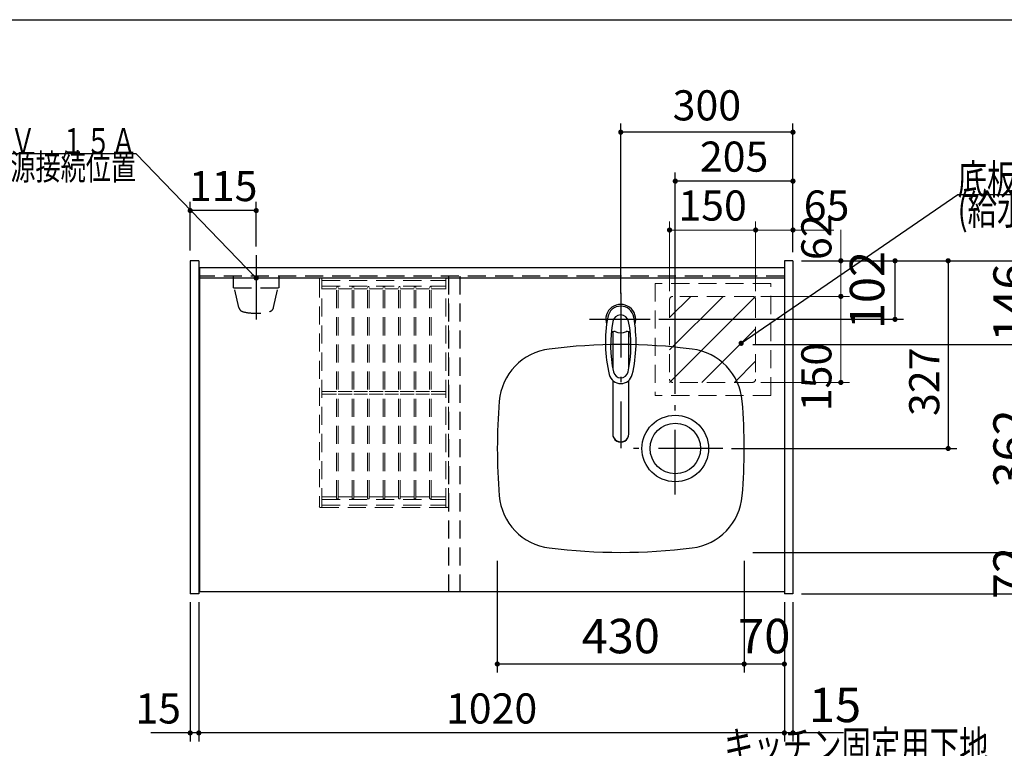
# Model space of a CAD drawing. Units: millimetres. Extents: x 210 to 6060, y -216 to 4222.
# Drawn here: x 1515 to 3230, y 2953 to 4222 of the extents above; entities that cross this region are included whole.
import ezdxf

# ---------------------------------------------------------------- set-up
doc = ezdxf.new("R2010")
doc.units = ezdxf.units.MM
doc.header["$LTSCALE"] = 3.75
doc.linetypes.add('DASHDOT', pattern=[50.5, 30, -9, 2.5, -9])
doc.linetypes.add('HIDDEN', pattern=[12.6, 8.4, -4.2])
for name, color, linetype, lineweight in [('シンク', 14, 'Continuous', 9), ('スイッチ', 4, 'Continuous', 9), ('メイン', 7, 'Continuous', 9), ('レイヤ10', 3, 'Continuous', 9), ('レイヤ15', 96, 'Continuous', 9), ('蛇口、冷蔵庫', 94, 'Continuous', 9), ('設備類', 134, 'Continuous', 9), ('電源', 54, 'Continuous', 9)]:
    doc.layers.add(name, color=color, linetype=linetype, lineweight=lineweight)
doc.styles.get("Standard").update_dxf_attribs({"font": 'txt', "bigfont": 'bigfont'})
doc.styles.add('ＭＳ ゴシック', font='txt')
doc.dimstyles.get("Standard").update_dxf_attribs({"dimtxt": 0.18, "dimasz": 0.18, "dimexe": 0.18, "dimexo": 0.0625, "dimgap": 0.09, "dimtad": 0, "dimtih": 1, "dimtoh": 1, "dimdec": 4, "dimzin": 0, "dimdsep": 46, "dimtxsty": 'Standard', "dimcen": 0.09, "dimadec": 0, "dimazin": 0, "dimtfac": 1, "dimtdec": 4, "dimtofl": 0, "dimtmove": 0, "dimatfit": 3, "dimfxl": 1, "dimtolj": 1, "dimtzin": 0, "dimarcsym": 0})

# ---------------------------------------------------------------- blocks, each defined once
blk = doc.blocks.new('_DOT')
at = {"color": 0}
blk.add_line((-0.5, 0), (-1, 0), dxfattribs=at)
at = {"color": 0, "const_width": 0.5}
blk.add_lwpolyline([(-0.25, 0, 1), (0.25, 0, 1)], format="xyb", close=True, dxfattribs=at)
blk = doc.blocks.new('Dim2')
at = {"layer": '設備類', "color": 134, "linetype": 'Continuous', "lineweight": 30}
for p, q in [((3035.9, 2731.1), (3035.9, 2659.5)), ((2876.7, 2677.5), (3050.9, 2677.5)), ((2861.7, 2659.5), (3050.9, 2659.5))]:
    blk.add_line(p, q, dxfattribs=at)
at = {"layer": '設備類', "color": 134, "linetype": 'Continuous', "lineweight": 30, "xscale": 9, "yscale": 9, "zscale": 9}
for p, rotation in [((3035.9, 2677.5), 269.9999999999998), ((3035.9, 2659.5), 89.99999999999949)]:
    blk.add_blockref('_DOT', p, dxfattribs=dict(at, rotation=rotation))
at = {"layer": '設備類', "color": 134, "linetype": 'Continuous', "lineweight": 9, "insert": (3037.4, 2678.6), "char_height": 52.5, "width": 387.5, "attachment_point": 7, "rotation": 90, "style": 'ＭＳ ゴシック'}
blk.add_mtext('18', dxfattribs=at)
blk = doc.blocks.new('Dim6')
at = {"layer": '設備類', "color": 134, "linetype": 'Continuous', "lineweight": 30}
for p, q in [((2561.7, 3745.3), (2561.7, 4041.5)), ((2861.7, 3817.5), (2861.7, 4041.5)), ((2861.7, 4026.5), (2561.7, 4026.5))]:
    blk.add_line(p, q, dxfattribs=at)
at = {"layer": '設備類', "color": 134, "linetype": 'Continuous', "lineweight": 30, "xscale": 9, "yscale": 9, "zscale": 9}
for p, rotation in [((2561.7, 4026.5), 179.9999999999998), ((2861.7, 4026.5), 359.9999999999997)]:
    blk.add_blockref('_DOT', p, dxfattribs=dict(at, rotation=rotation))
at = {"layer": '設備類', "color": 134, "linetype": 'Continuous', "lineweight": 9, "insert": (2711.7, 4030.6), "char_height": 52.5, "width": 675, "attachment_point": 8, "style": 'ＭＳ ゴシック'}
blk.add_mtext('300', dxfattribs=at)
blk = doc.blocks.new('*G27')
at = {"layer": 'スイッチ', "color": 4, "linetype": 'Continuous', "lineweight": 9}
for p, q in [((2646.7, 3590.5), (2796.7, 3740.5)), ((2646.7, 3647.1), (2740.1, 3740.5)), ((2646.7, 3703.6), (2683.5, 3740.5)), ((2703.2, 3590.5), (2796.7, 3683.9)), ((2759.8, 3590.5), (2796.7, 3627.4))]:
    blk.add_line(p, q, dxfattribs=at)
blk = doc.blocks.new('Dim9')
at = {"layer": 'スイッチ', "color": 4, "linetype": 'Continuous', "lineweight": 9}
for p, q in [((2945.1, 3856.2), (2945.1, 3740.5)), ((2891.7, 3802.5), (2960.1, 3802.5)), ((2917.5, 3740.5), (2960.1, 3740.5))]:
    blk.add_line(p, q, dxfattribs=at)
at = {"layer": 'スイッチ', "color": 4, "linetype": 'Continuous', "lineweight": 9, "xscale": 9, "yscale": 9, "zscale": 9}
for p, rotation in [((2945.1, 3802.5), 269.9999999999996), ((2945.1, 3740.5), 89.99999999999939)]:
    blk.add_blockref('_DOT', p, dxfattribs=dict(at, rotation=rotation))
at = {"layer": 'スイッチ', "color": 4, "linetype": 'Continuous', "lineweight": 9, "insert": (2945.1, 3803.7), "char_height": 52.5, "width": 412.5, "attachment_point": 7, "rotation": 90, "style": 'ＭＳ ゴシック'}
blk.add_mtext('62', dxfattribs=at)
blk = doc.blocks.new('Dim10')
at = {"layer": 'スイッチ', "color": 4, "linetype": 'Continuous', "lineweight": 9}
for p, q in [((2646.7, 3749.5), (2646.7, 3871.1)), ((2796.7, 3749.5), (2796.7, 3871.1)), ((2796.7, 3856.1), (2646.7, 3856.1))]:
    blk.add_line(p, q, dxfattribs=at)
at = {"layer": 'スイッチ', "color": 4, "linetype": 'Continuous', "lineweight": 9, "xscale": 9, "yscale": 9, "zscale": 9}
for p, rotation in [((2646.7, 3856.1), 179.9999999999998), ((2796.7, 3856.1), 359.9999999999997)]:
    blk.add_blockref('_DOT', p, dxfattribs=dict(at, rotation=rotation))
at = {"layer": 'スイッチ', "color": 4, "linetype": 'Continuous', "lineweight": 9, "insert": (2721.7, 3856.1), "char_height": 52.5, "width": 637.5, "attachment_point": 8, "style": 'ＭＳ ゴシック'}
blk.add_mtext('150', dxfattribs=at)
blk = doc.blocks.new('Dim11')
at = {"layer": 'スイッチ', "color": 4, "linetype": 'Continuous', "lineweight": 9}
for p, q in [((2796.7, 3749.5), (2796.7, 3871.1)), ((2861.7, 3817.5), (2861.7, 3871.1)), ((2932.9, 3856.1), (2751.7, 3856.1))]:
    blk.add_line(p, q, dxfattribs=at)
at = {"layer": 'スイッチ', "color": 4, "linetype": 'Continuous', "lineweight": 9, "xscale": 9, "yscale": 9, "zscale": 9}
for p, rotation in [((2796.7, 3856.1), 359.9999999999996), ((2861.7, 3856.1), 179.9999999999998)]:
    blk.add_blockref('_DOT', p, dxfattribs=dict(at, rotation=rotation))
at = {"layer": 'スイッチ', "color": 4, "linetype": 'Continuous', "lineweight": 9, "insert": (2880.4, 3856.1), "char_height": 52.5, "width": 412.5, "attachment_point": 7, "style": 'ＭＳ ゴシック'}
blk.add_mtext('65', dxfattribs=at)
blk = doc.blocks.new('Dim12')
at = {"layer": 'スイッチ', "color": 4, "linetype": 'Continuous', "lineweight": 9}
for p, q in [((2805.7, 3740.5), (2960.1, 3740.5)), ((2945.1, 3740.5), (2945.1, 3590.5)), ((2805.7, 3590.5), (2960.1, 3590.5))]:
    blk.add_line(p, q, dxfattribs=at)
at = {"layer": 'スイッチ', "color": 4, "linetype": 'Continuous', "lineweight": 9, "xscale": 9, "yscale": 9, "zscale": 9}
for p, rotation in [((2945.1, 3740.5), 89.99999999999959), ((2945.1, 3590.5), 269.9999999999995)]:
    blk.add_blockref('_DOT', p, dxfattribs=dict(at, rotation=rotation))
at = {"layer": 'スイッチ', "color": 4, "linetype": 'Continuous', "lineweight": 9, "insert": (2945.1, 3600), "char_height": 52.5, "width": 637.5, "attachment_point": 8, "rotation": 90, "style": 'ＭＳ ゴシック'}
blk.add_mtext('150', dxfattribs=at)
blk = doc.blocks.new('Dim18')
at = {"layer": '設備類', "color": 134, "linetype": 'Continuous', "lineweight": 30}
for p, q in [((2876.7, 3802.5), (3147, 3802.5)), ((3132, 3802.5), (3132, 3475.5)), ((2754.7, 3475.5), (3147, 3475.5))]:
    blk.add_line(p, q, dxfattribs=at)
at = {"layer": '設備類', "color": 134, "linetype": 'Continuous', "lineweight": 30, "xscale": 9, "yscale": 9, "zscale": 9}
for p, rotation in [((3132, 3802.5), 89.99999999999994), ((3132, 3475.5), 269.9999999999995)]:
    blk.add_blockref('_DOT', p, dxfattribs=dict(at, rotation=rotation))
at = {"layer": '設備類', "color": 134, "linetype": 'Continuous', "lineweight": 9, "insert": (3133, 3591.7), "char_height": 52.5, "width": 675, "attachment_point": 8, "rotation": 90, "style": 'ＭＳ ゴシック'}
blk.add_mtext('327', dxfattribs=at)
blk = doc.blocks.new('Dim19')
at = {"layer": '設備類', "color": 134, "linetype": 'Continuous', "lineweight": 30}
for p, q in [((2656.7, 3570.5), (2656.7, 3956.3)), ((2861.7, 3817.5), (2861.7, 3956.3)), ((2861.7, 3941.3), (2656.7, 3941.3))]:
    blk.add_line(p, q, dxfattribs=at)
at = {"layer": '設備類', "color": 134, "linetype": 'Continuous', "lineweight": 30, "xscale": 9, "yscale": 9, "zscale": 9}
for p, rotation in [((2656.7, 3941.3), 179.9999999999998), ((2861.7, 3941.3), 359.9999999999997)]:
    blk.add_blockref('_DOT', p, dxfattribs=dict(at, rotation=rotation))
at = {"layer": '設備類', "color": 134, "linetype": 'Continuous', "lineweight": 9, "insert": (2759.2, 3941.3), "char_height": 52.5, "width": 675, "attachment_point": 8, "style": 'ＭＳ ゴシック'}
blk.add_mtext('205', dxfattribs=at)
blk = doc.blocks.new('Dim20')
at = {"layer": 'シンク', "color": 14, "linetype": 'Continuous', "lineweight": 30}
for p, q in [((2791.7, 3294.5), (3304.5, 3294.5)), ((3289.5, 3222.5), (3289.5, 3294.5)), ((2876.7, 3222.5), (3304.5, 3222.5))]:
    blk.add_line(p, q, dxfattribs=at)
at = {"layer": 'シンク', "color": 14, "linetype": 'Continuous', "lineweight": 30, "xscale": 9, "yscale": 9, "zscale": 9}
for p, rotation in [((3289.5, 3294.5), 89.99999999999959), ((3289.5, 3222.5), 269.9999999999998)]:
    blk.add_blockref('_DOT', p, dxfattribs=dict(at, rotation=rotation))
at = {"layer": 'シンク', "color": 14, "linetype": 'Continuous', "lineweight": 9, "insert": (3289.5, 3258.5), "char_height": 60, "width": 485.714, "attachment_point": 8, "rotation": 90, "style": 'ＭＳ ゴシック'}
blk.add_mtext('72', dxfattribs=at)
blk = doc.blocks.new('Dim21')
at = {"layer": 'シンク', "color": 14, "linetype": 'Continuous', "lineweight": 30}
for p, q in [((2791.7, 3656.5), (3304.5, 3656.5)), ((3289.5, 3294.5), (3289.5, 3656.5)), ((2791.7, 3294.5), (3304.5, 3294.5))]:
    blk.add_line(p, q, dxfattribs=at)
at = {"layer": 'シンク', "color": 14, "linetype": 'Continuous', "lineweight": 30, "xscale": 9, "yscale": 9, "zscale": 9}
for p, rotation in [((3289.5, 3656.5), 89.99999999999959), ((3289.5, 3294.5), 269.9999999999998)]:
    blk.add_blockref('_DOT', p, dxfattribs=dict(at, rotation=rotation))
at = {"layer": 'シンク', "color": 14, "linetype": 'Continuous', "lineweight": 9, "insert": (3289.5, 3475.5), "char_height": 60, "width": 771.429, "attachment_point": 8, "rotation": 90, "style": 'ＭＳ ゴシック'}
blk.add_mtext('362', dxfattribs=at)
blk = doc.blocks.new('Dim22')
at = {"layer": 'シンク', "color": 14, "linetype": 'Continuous', "lineweight": 30}
for p, q in [((2876.7, 3802.5), (3304.5, 3802.5)), ((3289.5, 3656.5), (3289.5, 3802.5)), ((2791.7, 3656.5), (3304.5, 3656.5))]:
    blk.add_line(p, q, dxfattribs=at)
at = {"layer": 'シンク', "color": 14, "linetype": 'Continuous', "lineweight": 30, "xscale": 9, "yscale": 9, "zscale": 9}
for p, rotation in [((3289.5, 3802.5), 89.99999999999959), ((3289.5, 3656.5), 269.9999999999998)]:
    blk.add_blockref('_DOT', p, dxfattribs=dict(at, rotation=rotation))
at = {"layer": 'シンク', "color": 14, "linetype": 'Continuous', "lineweight": 9, "insert": (3289.5, 3729.5), "char_height": 60, "width": 728.571, "attachment_point": 8, "rotation": 90, "style": 'ＭＳ ゴシック'}
blk.add_mtext('146', dxfattribs=at)
blk = doc.blocks.new('Dim23')
at = {"layer": '設備類', "color": 134, "linetype": 'Continuous', "lineweight": 30}
for p, q in [((2846.7, 3207.5), (2846.7, 2965)), ((2861.7, 3207.5), (2861.7, 2965)), ((2949.5, 2980), (2846.7, 2980))]:
    blk.add_line(p, q, dxfattribs=at)
at = {"layer": '設備類', "color": 134, "linetype": 'Continuous', "lineweight": 30, "xscale": 9, "yscale": 9, "zscale": 9}
for p, rotation in [((2846.7, 2980), 179.9999999999998), ((2861.7, 2980), 359.9999999999997)]:
    blk.add_blockref('_DOT', p, dxfattribs=dict(at, rotation=rotation))
at = {"layer": '設備類', "color": 134, "linetype": 'Continuous', "lineweight": 9, "insert": (2889.5, 2980), "char_height": 60, "width": 442.857, "attachment_point": 7, "style": 'ＭＳ ゴシック'}
blk.add_mtext('15', dxfattribs=at)
blk = doc.blocks.new('Dim24')
at = {"layer": 'シンク', "color": 14, "linetype": 'Continuous', "lineweight": 30}
for p, q in [((2776.7, 3279.5), (2776.7, 3085)), ((2846.7, 3207.5), (2846.7, 3085)), ((2846.7, 3100), (2776.7, 3100))]:
    blk.add_line(p, q, dxfattribs=at)
at = {"layer": 'シンク', "color": 14, "linetype": 'Continuous', "lineweight": 30, "xscale": 9, "yscale": 9, "zscale": 9}
for p, rotation in [((2776.7, 3100), 179.9999999999998), ((2846.7, 3100), 359.9999999999997)]:
    blk.add_blockref('_DOT', p, dxfattribs=dict(at, rotation=rotation))
at = {"layer": 'シンク', "color": 14, "linetype": 'Continuous', "lineweight": 9, "insert": (2811.7, 3100), "char_height": 60, "width": 485.714, "attachment_point": 8, "style": 'ＭＳ ゴシック'}
blk.add_mtext('70', dxfattribs=at)
blk = doc.blocks.new('Dim25')
at = {"layer": 'シンク', "color": 14, "linetype": 'Continuous', "lineweight": 30}
for p, q in [((2346.7, 3279.5), (2346.7, 3085)), ((2776.7, 3279.5), (2776.7, 3085)), ((2776.7, 3100), (2346.7, 3100))]:
    blk.add_line(p, q, dxfattribs=at)
at = {"layer": 'シンク', "color": 14, "linetype": 'Continuous', "lineweight": 30, "xscale": 9, "yscale": 9, "zscale": 9}
for p, rotation in [((2346.7, 3100), 179.9999999999998), ((2776.7, 3100), 359.9999999999997)]:
    blk.add_blockref('_DOT', p, dxfattribs=dict(at, rotation=rotation))
at = {"layer": 'シンク', "color": 14, "linetype": 'Continuous', "lineweight": 9, "insert": (2561.7, 3100), "char_height": 60, "width": 771.429, "attachment_point": 8, "style": 'ＭＳ ゴシック'}
blk.add_mtext('430', dxfattribs=at)
blk = doc.blocks.new('*G61')
at = {"layer": '蛇口、冷蔵庫', "color": 94, "linetype": 'DASHDOT', "lineweight": 30}
for p, q in [((2561.7, 3746.6), (2561.7, 3476.2)), ((2507.2, 3700.5), (2613, 3700.5))]:
    blk.add_line(p, q, dxfattribs=at)
at = {"layer": '蛇口、冷蔵庫', "color": 94, "linetype": 'Continuous', "lineweight": 30}
for p, q in [((2547.7, 3679.1), (2547.7, 3615.3)), ((2575.7, 3615.3), (2575.7, 3679.1)), ((2547.7, 3594.1), (2547.7, 3500.9)), ((2575.7, 3500.9), (2575.7, 3594.1))]:
    blk.add_line(p, q, dxfattribs=at)
for centre, radius, start, end in [((2561.7, 3700.5), 26, 341.4858, 198.5142), ((2561.7, 3700.3), 23.1, 10.4823, 169.5177), ((2561.7, 3694.1), 14, 10.8431, 169.1569), ((2775, 3660.8), 240, 169.5177, 193.6214), ((2764, 3655.4), 220, 169.1568, 192.2161), ((2359.4, 3655.4), 220, 347.7839, 10.8432), ((2348.4, 3660.8), 240, 346.3786, 10.4823), ((2549.9, 3674.6), 5, 65.3064, 174.8789), ((2561.7, 3700.3), 23.3, 245.3064, 294.6936), ((2573.5, 3674.6), 5, 5.1211, 114.6936), ((2561.7, 3609.1), 20.5, 193.6214, 346.3786), ((2773.8, 3665.4), 240, 194.8513721497025, 194.8513739582301), ((2561.7, 3611.6), 13, 192.2161, 347.7839), ((2561.7, 3500.6), 14, 178.7487, 1.2513)]:
    blk.add_arc(centre, radius, start, end, dxfattribs=at)
blk.add_ellipse((2561.7, 3500.9), major_axis=(-14, 0), ratio=0.994522, start_param=0, end_param=3.141593, dxfattribs=at)
blk = doc.blocks.new('Dim27')
at = {"layer": '蛇口、冷蔵庫', "color": 94, "linetype": 'Continuous', "lineweight": 30}
for p, q in [((2876.7, 3802.5), (3054.5, 3802.5)), ((3039.5, 3700.5), (3039.5, 3802.5)), ((2628, 3700.5), (3054.5, 3700.5))]:
    blk.add_line(p, q, dxfattribs=at)
at = {"layer": '蛇口、冷蔵庫', "color": 94, "linetype": 'Continuous', "lineweight": 30, "xscale": 9, "yscale": 9, "zscale": 9}
for p, rotation in [((3039.5, 3802.5), 89.99999999999959), ((3039.5, 3700.5), 269.9999999999998)]:
    blk.add_blockref('_DOT', p, dxfattribs=dict(at, rotation=rotation))
at = {"layer": '蛇口、冷蔵庫', "color": 94, "linetype": 'Continuous', "lineweight": 9, "insert": (3039.5, 3751.5), "char_height": 60, "width": 728.571, "attachment_point": 8, "rotation": 90, "style": 'ＭＳ ゴシック'}
blk.add_mtext('102', dxfattribs=at)
blk = doc.blocks.new('*G74')
at = {"layer": 'スイッチ', "color": 4, "linetype": 'Continuous', "lineweight": 30}
blk.add_lwpolyline([(2771.4, 3658.7), (3148.6, 3918.1), (3883.6, 3918.1)], dxfattribs=at)
at = {"layer": 'スイッチ', "color": 4, "linetype": 'Continuous', "lineweight": 30, "xscale": 9, "yscale": 9, "zscale": 9, "rotation": 214.5222708370088}
blk.add_blockref('_DOT', (2771.4, 3658.7), dxfattribs=at)
at = {"layer": 'スイッチ', "color": 4, "linetype": 'Continuous', "lineweight": 9, "insert": (3148.6, 3918.1), "char_height": 52.5}
for s, width, attachment_point in [('{\\fＭＳ ゴシック;\\W0.714286;底板：点検開口有、点検フタ有}', 960.737, 7), ('{\\fＭＳ ゴシック;\\W0.714286;(給水立ち上げスペース)}', 729.312, 1)]:
    blk.add_mtext(s, dxfattribs=dict(at, width=width, attachment_point=attachment_point))
blk = doc.blocks.new('Dim45')
at = {"layer": '電源', "color": 54, "linetype": 'Continuous', "lineweight": 30}
for p, q in [((1811.7, 3820.5), (1811.7, 3905)), ((1926.7, 3827.4), (1926.7, 3905)), ((1926.7, 3890), (1811.7, 3890))]:
    blk.add_line(p, q, dxfattribs=at)
at = {"layer": '電源', "color": 54, "linetype": 'Continuous', "lineweight": 30, "xscale": 9, "yscale": 9, "zscale": 9}
for p, rotation in [((1811.7, 3890), 179.9999999999997), ((1926.7, 3890), 359.9999999999995)]:
    blk.add_blockref('_DOT', p, dxfattribs=dict(at, rotation=rotation))
at = {"layer": '電源', "color": 54, "linetype": 'Continuous', "lineweight": 9, "insert": (1869.2, 3890), "char_height": 52.5, "width": 637.5, "attachment_point": 8, "style": 'ＭＳ ゴシック'}
blk.add_mtext('115', dxfattribs=at)
blk = doc.blocks.new('*G98')
at = {"layer": '電源', "color": 54, "linetype": 'Continuous', "lineweight": 30}
blk.add_lwpolyline([(1926.7, 3772.5), (1717.6, 3988.6), (1357.6, 3988.6)], dxfattribs=at)
at = {"layer": '電源', "color": 54, "linetype": 'Continuous', "lineweight": 30, "xscale": 9, "yscale": 9, "zscale": 9, "rotation": 314.0451342429137}
blk.add_blockref('_DOT', (1926.7, 3772.5), dxfattribs=at)
at = {"layer": '電源', "color": 54, "linetype": 'Continuous', "lineweight": 9, "insert": (1717.6, 3988.6), "char_height": 45}
for s, width, attachment_point in [('{\\fＭＳ ゴシック;\\W0.714286;１００Ｖ\u3000１５Ａ}', 446.387, 9), ('{\\fＭＳ ゴシック;\\W0.714286;一次電源接続位置}', 466.561, 3)]:
    blk.add_mtext(s, dxfattribs=dict(at, width=width, attachment_point=attachment_point))
blk = doc.blocks.new('Dim46')
at = {"layer": '設備類', "color": 134, "linetype": 'Continuous', "lineweight": 30}
for p, q in [((1826.7, 3207.5), (1826.7, 2965)), ((2846.7, 3207.5), (2846.7, 2965)), ((2846.7, 2980), (1826.7, 2980))]:
    blk.add_line(p, q, dxfattribs=at)
at = {"layer": '設備類', "color": 134, "linetype": 'Continuous', "lineweight": 30, "xscale": 9, "yscale": 9, "zscale": 9}
for p, rotation in [((1826.7, 2980), 179.9999999999998), ((2846.7, 2980), 359.9999999999997)]:
    blk.add_blockref('_DOT', p, dxfattribs=dict(at, rotation=rotation))
at = {"layer": '設備類', "color": 134, "linetype": 'Continuous', "lineweight": 9, "insert": (2336.7, 2980), "char_height": 52.5, "width": 887.5, "attachment_point": 8, "style": 'ＭＳ ゴシック'}
blk.add_mtext('1020', dxfattribs=at)
blk = doc.blocks.new('Dim47')
at = {"layer": '設備類', "color": 134, "linetype": 'Continuous', "lineweight": 30}
for p, q in [((1811.7, 3207.5), (1811.7, 2965)), ((1826.7, 3207.5), (1826.7, 2965)), ((1871.7, 2980), (1743.2, 2980))]:
    blk.add_line(p, q, dxfattribs=at)
at = {"layer": '設備類', "color": 134, "linetype": 'Continuous', "lineweight": 30, "xscale": 9, "yscale": 9, "zscale": 9}
for p, rotation in [((1811.7, 2980), 359.9999999999996), ((1826.7, 2980), 179.9999999999998)]:
    blk.add_blockref('_DOT', p, dxfattribs=dict(at, rotation=rotation))
at = {"layer": '設備類', "color": 134, "linetype": 'Continuous', "lineweight": 9, "insert": (1795.7, 2980), "char_height": 52.5, "width": 387.5, "attachment_point": 9, "style": 'ＭＳ ゴシック'}
blk.add_mtext('15', dxfattribs=at)
blk = doc.blocks.new('Dim49')
at = {"layer": 'レイヤ10', "color": 3, "linetype": 'Continuous', "lineweight": 30}
for p, q in [((1706.2, 2712.5), (1367.6, 2712.5)), ((1382.6, 777.5), (1382.6, 2712.5)), ((1672.2, 777.5), (1367.6, 777.5))]:
    blk.add_line(p, q, dxfattribs=at)
at = {"layer": 'レイヤ10', "color": 3, "linetype": 'Continuous', "lineweight": 30, "xscale": 9, "yscale": 9, "zscale": 9}
for p, rotation in [((1382.6, 2712.5), 89.99999999999959), ((1382.6, 777.5), 269.9999999999998)]:
    blk.add_blockref('_DOT', p, dxfattribs=dict(at, rotation=rotation))
at = {"layer": 'レイヤ10', "color": 3, "linetype": 'Continuous', "lineweight": 9, "insert": (1382.6, 1745), "char_height": 52.5, "width": 3175, "attachment_point": 8, "rotation": 90, "style": 'ＭＳ ゴシック'}
blk.add_mtext('固定用下地取付位置\u30001935', dxfattribs=at)
blk = doc.blocks.new('*G111')
at = {"layer": 'レイヤ15', "color": 96, "linetype": 'HIDDEN', "lineweight": 9}
for p, q in [((2036.7, 3770.2), (2036.7, 3374.8)), ((2259.4, 3772.5), (2038.9, 3772.5)), ((2041.2, 3374.8), (2041.2, 3770.2)), ((2041.2, 3768), (2257.2, 3768)), ((2041.2, 3758.2), (2257.2, 3758.2)), ((2257.2, 3374.8), (2257.2, 3770.2)), ((2261.7, 3374.8), (2261.7, 3770.2)), ((2041.2, 3753.7), (2066.7, 3753.7)), ((2066.7, 3389), (2066.7, 3756)), ((2069.7, 3389), (2069.7, 3756)), ((2069.7, 3753.7), (2093.7, 3753.7)), ((2093.7, 3389), (2093.7, 3756)), ((2096.7, 3389), (2096.7, 3756)), ((2096.7, 3753.7), (2120.7, 3753.7)), ((2120.7, 3389), (2120.7, 3756)), ((2123.7, 3389), (2123.7, 3756)), ((2123.7, 3753.7), (2147.7, 3753.7)), ((2147.7, 3389), (2147.7, 3756)), ((2150.7, 3389), (2150.7, 3756)), ((2150.7, 3753.7), (2174.7, 3753.7)), ((2174.7, 3389), (2174.7, 3756)), ((2177.7, 3389), (2177.7, 3756)), ((2177.7, 3753.7), (2201.7, 3753.7)), ((2201.7, 3389), (2201.7, 3756)), ((2204.7, 3389), (2204.7, 3756)), ((2204.7, 3753.7), (2228.7, 3753.7)), ((2228.7, 3389), (2228.7, 3756)), ((2231.7, 3389), (2231.7, 3756)), ((2231.7, 3753.7), (2257.2, 3753.7)), ((2041.2, 3574.7), (2066.7, 3574.7)), ((2041.2, 3570.2), (2066.7, 3570.2)), ((2069.7, 3574.7), (2093.7, 3574.7)), ((2069.7, 3570.2), (2093.7, 3570.2)), ((2096.7, 3574.7), (2120.7, 3574.7)), ((2096.7, 3570.2), (2120.7, 3570.2)), ((2123.7, 3574.7), (2147.7, 3574.7)), ((2123.7, 3570.2), (2147.7, 3570.2)), ((2150.7, 3574.7), (2174.7, 3574.7)), ((2150.7, 3570.2), (2174.7, 3570.2)), ((2177.7, 3574.7), (2201.7, 3574.7)), ((2177.7, 3570.2), (2201.7, 3570.2)), ((2204.7, 3574.7), (2228.7, 3574.7)), ((2204.7, 3570.2), (2228.7, 3570.2)), ((2231.7, 3574.7), (2257.2, 3574.7)), ((2231.7, 3570.2), (2257.2, 3570.2)), ((2041.2, 3391.2), (2066.7, 3391.2)), ((2041.2, 3386.7), (2257.2, 3386.7)), ((2069.7, 3391.2), (2093.7, 3391.2)), ((2096.7, 3391.2), (2120.7, 3391.2)), ((2123.7, 3391.2), (2147.7, 3391.2)), ((2150.7, 3391.2), (2174.7, 3391.2)), ((2177.7, 3391.2), (2201.7, 3391.2)), ((2204.7, 3391.2), (2228.7, 3391.2)), ((2231.7, 3391.2), (2257.2, 3391.2)), ((2038.9, 3372.5), (2259.4, 3372.5)), ((2041.2, 3377), (2257.2, 3377))]:
    blk.add_line(p, q, dxfattribs=at)
for centre, radius, start, end in [((2038.9, 3770.2), 2.25, 0, 180), ((2068.2, 3756), 1.5, 0, 180), ((2095.2, 3756), 1.5, 0, 180), ((2122.2, 3756), 1.5, 0, 180), ((2149.2, 3756), 1.5, 0, 180), ((2176.2, 3756), 1.5, 0, 180), ((2203.2, 3756), 1.5, 0, 180), ((2230.2, 3756), 1.5, 0, 180), ((2259.4, 3770.2), 2.25, 0, 180), ((2068.2, 3389), 1.5, 180, 0), ((2095.2, 3389), 1.5, 180, 0), ((2122.2, 3389), 1.5, 180, 0), ((2149.2, 3389), 1.5, 180, 0), ((2176.2, 3389), 1.5, 180, 0), ((2203.2, 3389), 1.5, 180, 0), ((2230.2, 3389), 1.5, 180, 0), ((2038.9, 3374.8), 2.25, 180, 0), ((2259.4, 3374.8), 2.25, 180, 0)]:
    blk.add_arc(centre, radius, start, end, dxfattribs=at)

msp = doc.modelspace()

# ---------------------------------------------------------------- linework, layer by layer
at = {"layer": 'シンク', "color": 14, "linetype": 'Continuous', "lineweight": 30}
for centre, radius, start, end in [((2561.681, 2656.5), 1000, 82.854418, 97.145582), ((2449.729, 3549.51), 100, 97.145582, 175.283053), ((2673.632, 3549.51), 100, 4.716947, 82.854418), ((3346.681, 3475.5), 1000, 175.283053, 184.716947), ((1776.681, 3475.5), 1000, 355.283053, 4.716947), ((2449.729, 3401.49), 100, 184.716947, 262.854418), ((2673.632, 3401.49), 100, 277.145582, 355.283053), ((2561.681, 4294.5), 1000, 262.854418, 277.145582)]:
    msp.add_arc(centre, radius, start, end, dxfattribs=at)
at = {"layer": 'スイッチ', "color": 4, "linetype": 'HIDDEN', "lineweight": 9}
for p, q in [((2621.681, 3763), (2621.681, 3568)), ((2823.056, 3763), (2621.681, 3763)), ((2823.056, 3568), (2823.056, 3763)), ((2790.681, 3740.5), (2652.681, 3740.5)), ((2646.681, 3734.5), (2646.681, 3596.5)), ((2796.681, 3734.5), (2796.681, 3596.5)), ((2790.681, 3590.5), (2652.681, 3590.5)), ((2823.056, 3568), (2621.681, 3568))]:
    msp.add_line(p, q, dxfattribs=at)
for centre, start, end in [((2652.681, 3734.5), 90, 180), ((2790.681, 3734.5), 0, 90), ((2652.681, 3596.5), 180, 270), ((2790.681, 3596.5), 270, 0)]:
    msp.add_arc(centre, 6, start, end, dxfattribs=at)
at = {"layer": 'メイン', "color": 7, "linetype": 'Continuous', "lineweight": 30}
msp.add_line((210, 4222.5), (6060, 4222.5), dxfattribs=at)
at = {"layer": 'メイン', "color": 7, "linetype": 'HIDDEN', "lineweight": 30}
for p, q in [((2846.681, 3775.5), (1827.681, 3775.5)), ((2261.681, 3775.5), (2261.681, 3225.5)), ((2281.681, 3775.5), (2281.681, 3225.5))]:
    msp.add_line(p, q, dxfattribs=at)
at = {"layer": '設備類', "color": 134, "linetype": 'Continuous', "lineweight": 30}
for p, q in [((1826.681, 3802.5), (1811.681, 3802.5)), ((1811.681, 3802.5), (1811.681, 3222.5)), ((1826.681, 3802.5), (1826.681, 3222.5)), ((1827.681, 3791.5), (1827.681, 3226.5)), ((2846.681, 3790.5), (1827.681, 3790.5)), ((2861.681, 3802.5), (2846.681, 3802.5)), ((2846.681, 3802.5), (2846.681, 3222.5)), ((2846.681, 3791.5), (2846.681, 3226.5)), ((2861.681, 3802.5), (2861.681, 3222.5)), ((2846.681, 3772.5), (1827.681, 3772.5)), ((2846.681, 3225.5), (1827.681, 3225.5)), ((1826.681, 3222.5), (1811.681, 3222.5)), ((2861.681, 3222.5), (2846.681, 3222.5))]:
    msp.add_line(p, q, dxfattribs=at)
at = {"layer": '設備類', "color": 134, "linetype": 'DASHDOT', "lineweight": 30}
for p, q in [((2656.681, 3395.5), (2656.681, 3555.5)), ((2739.681, 3475.5), (2569.198, 3475.5))]:
    msp.add_line(p, q, dxfattribs=at)
at = {"layer": '設備類', "color": 134, "linetype": 'Continuous', "lineweight": 30}
for radius in [58, 44]:
    msp.add_circle((2656.681, 3475.5), radius, dxfattribs=at)
at = {"layer": '電源', "color": 54, "linetype": 'DASHDOT', "lineweight": 30}
msp.add_line((1926.681, 3812.394), (1926.681, 3700), dxfattribs=at)
at = {"layer": '電源', "color": 54, "linetype": 'HIDDEN', "lineweight": 30}
for p, q in [((1886.931, 3755.5), (1886.931, 3775.5)), ((1966.431, 3755.5), (1966.431, 3775.5)), ((1886.931, 3755.5), (1966.431, 3755.5)), ((1896.374, 3721.305), (1888.681, 3755.5)), ((1956.987, 3721.305), (1964.681, 3755.5))]:
    msp.add_line(p, q, dxfattribs=at)
for centre, radius, start, end in [((1906.131, 3723.501), 10, 192.680383, 256.124859), ((1926.681, 3806.694), 95.694, 256.124859, 283.875141), ((1947.231, 3723.501), 10, 283.875141, 347.319617)]:
    msp.add_arc(centre, radius, start, end, dxfattribs=at)

# ---------------------------------------------------------------- block references
for name in ['*G98', '*G74', '*G111', '*G61', '*G27']:
    msp.add_blockref(name, (0, 0))

# ---------------------------------------------------------------- texts
at = {"layer": 'レイヤ10', "color": 3, "linetype": 'Continuous', "lineweight": 9, "insert": (2741.737, 2931.118), "char_height": 52.5, "width": 614.29225, "attachment_point": 7}
msp.add_mtext('{\\fＭＳ ゴシック;\\W0.714286;キッチン固定用下地}', dxfattribs=at)

# ---------------------------------------------------------------- dimensions: what is measured, and where the dimension line sits
at = {"layer": 'シンク', "color": 14, "linetype": 'Continuous', "lineweight": 30}
for base, p1, p2, picture, middle in [((3289.496, 3802.5), (2776.681, 3656.5), (2861.681, 3802.5), 'Dim22', (3289.496, 3729.5)), ((3289.496, 3656.5), (2776.681, 3294.5), (2776.681, 3656.5), 'Dim21', (3289.496, 3475.5)), ((3289.496, 3294.5), (2861.681, 3222.5), (2776.681, 3294.5), 'Dim20', (3289.496, 3258.5))]:
    dim = msp.add_linear_dim(base=base, p1=p1, p2=p2, angle=90, dimstyle='Standard', override={"dimscale": 1, "dimtxt": 60, "dimasz": 9, "dimexe": 15, "dimexo": 15, "dimgap": 0, "dimtad": 1, "dimtih": 0, "dimtoh": 0, "dimdec": 2, "dimzin": 8, "dimtxsty": 'ＭＳ ゴシック', "dimblk1": 'DOT', "dimblk2": 'DOT', "dimsah": 1, "dimse1": 0, "dimse2": 0, "dimtix": 0, "dimtofl": 1, "dimtmove": 1, "dimatfit": 2, "dimtzin": 8}, dxfattribs=at)
    dim.commit()
    dim.dimension.update_dxf_attribs({"geometry": picture, "text_midpoint": middle, "dimtype": 160})
for base, p1, p2, picture, middle in [((2346.681, 3100), (2776.681, 3294.5), (2346.681, 3294.5), 'Dim25', (2561.681, 3100)), ((2776.681, 3100), (2846.681, 3222.5), (2776.681, 3294.5), 'Dim24', (2811.681, 3100))]:
    dim = msp.add_linear_dim(base=base, p1=p1, p2=p2, angle=180, dimstyle='Standard', override={"dimscale": 1, "dimtxt": 60, "dimasz": 9, "dimexe": 15, "dimexo": 15, "dimgap": 0, "dimtad": 1, "dimtih": 0, "dimtoh": 0, "dimdec": 2, "dimzin": 8, "dimtxsty": 'ＭＳ ゴシック', "dimblk1": 'DOT', "dimblk2": 'DOT', "dimsah": 1, "dimse1": 0, "dimse2": 0, "dimtix": 0, "dimtofl": 1, "dimtmove": 1, "dimatfit": 2, "dimtzin": 8}, dxfattribs=at)
    dim.commit()
    dim.dimension.update_dxf_attribs({"geometry": picture, "text_midpoint": middle, "dimtype": 160, "text_rotation": 360})
at = {"layer": 'スイッチ', "color": 4, "linetype": 'Continuous', "lineweight": 9}
for base, p1, p2, angle, picture, middle, turn in [((2945.088, 3740.5), (2876.681, 3802.5), (2902.527, 3740.5), 270, 'Dim9', (2945.088, 3830), 90), ((2646.681, 3856.131), (2796.681, 3734.5), (2646.681, 3734.5), 180, 'Dim10', (2721.681, 3856.131), 360), ((2796.681, 3856.131), (2861.681, 3802.5), (2796.681, 3734.5), 180, 'Dim11', (2906.681, 3856.131), 360), ((2945.088, 3590.5), (2790.681, 3740.5), (2790.681, 3590.5), 270, 'Dim12', (2945.088, 3600), 90)]:
    dim = msp.add_linear_dim(base=base, p1=p1, p2=p2, angle=angle, dimstyle='Standard', override={"dimscale": 1, "dimtxt": 52.5, "dimasz": 9, "dimexe": 15, "dimexo": 15, "dimgap": 0, "dimtad": 1, "dimtih": 0, "dimtoh": 0, "dimdec": 2, "dimzin": 8, "dimtxsty": 'ＭＳ ゴシック', "dimblk1": 'DOT', "dimblk2": 'DOT', "dimsah": 1, "dimse1": 0, "dimse2": 0, "dimtix": 0, "dimtofl": 1, "dimtmove": 1, "dimatfit": 2, "dimtzin": 8}, dxfattribs=at)
    dim.commit()
    dim.dimension.update_dxf_attribs({"geometry": picture, "text_midpoint": middle, "dimtype": 160, "text_rotation": turn})
at = {"layer": 'レイヤ10', "color": 3, "linetype": 'Continuous', "lineweight": 30}
dim = msp.add_linear_dim(base=(1382.621, 2712.5), p1=(1687.161, 777.5), p2=(1721.161, 2712.5), angle=90, text='固<>', dimstyle='Standard', override={"dimscale": 1, "dimtxt": 52.5, "dimasz": 9, "dimexe": 15, "dimexo": 15, "dimgap": 0, "dimtad": 1, "dimtih": 0, "dimtoh": 0, "dimdec": 2, "dimzin": 8, "dimtxsty": 'ＭＳ ゴシック', "dimblk1": 'DOT', "dimblk2": 'DOT', "dimsah": 1, "dimse1": 0, "dimse2": 0, "dimtix": 0, "dimtofl": 1, "dimtmove": 1, "dimatfit": 2, "dimtzin": 8}, dxfattribs=at)
dim.commit()
dim.dimension.update_dxf_attribs({"geometry": 'Dim49', "text_midpoint": (1382.621, 1745), "dimtype": 160})
at = {"layer": '蛇口、冷蔵庫', "color": 94, "linetype": 'Continuous', "lineweight": 30}
dim = msp.add_linear_dim(base=(3039.496, 3802.5), p1=(2612.983, 3700.5), p2=(2861.681, 3802.5), angle=90, dimstyle='Standard', override={"dimscale": 1, "dimtxt": 60, "dimasz": 9, "dimexe": 15, "dimexo": 15, "dimgap": 0, "dimtad": 1, "dimtih": 0, "dimtoh": 0, "dimdec": 2, "dimzin": 8, "dimtxsty": 'ＭＳ ゴシック', "dimblk1": 'DOT', "dimblk2": 'DOT', "dimsah": 1, "dimse1": 0, "dimse2": 0, "dimtix": 0, "dimtofl": 1, "dimtmove": 1, "dimatfit": 2, "dimtzin": 8}, dxfattribs=at)
dim.commit()
dim.dimension.update_dxf_attribs({"geometry": 'Dim27', "text_midpoint": (3039.496, 3751.5), "dimtype": 160})
at = {"layer": '設備類', "color": 134, "linetype": 'Continuous', "lineweight": 30}
for base, p1, p2, angle, override, picture, middle, turn in [((2561.681, 4026.475), (2861.681, 3802.5), (2561.681, 3730.321), 180, {"dimscale": 1, "dimtxt": 52.5, "dimasz": 9, "dimexe": 15, "dimexo": 15, "dimgap": 0, "dimtad": 1, "dimtih": 0, "dimtoh": 0, "dimdec": 2, "dimzin": 8, "dimtxsty": 'ＭＳ ゴシック', "dimblk1": 'DOT', "dimblk2": 'DOT', "dimsah": 1, "dimse1": 0, "dimse2": 0, "dimtix": 0, "dimtofl": 1, "dimtmove": 2, "dimatfit": 2, "dimtzin": 8}, 'Dim6', (2711.681, 4056.813), 360), ((2656.681, 3941.302), (2861.681, 3802.5), (2656.681, 3555.5), 180, {"dimscale": 1, "dimtxt": 52.5, "dimasz": 9, "dimexe": 15, "dimexo": 15, "dimgap": 0, "dimtad": 1, "dimtih": 0, "dimtoh": 0, "dimdec": 2, "dimzin": 8, "dimtxsty": 'ＭＳ ゴシック', "dimblk1": 'DOT', "dimblk2": 'DOT', "dimsah": 1, "dimse1": 0, "dimse2": 0, "dimtix": 0, "dimtofl": 1, "dimtmove": 1, "dimatfit": 2, "dimtzin": 8}, 'Dim19', (2759.181, 3941.302), 360), ((3131.999, 3475.5), (2861.681, 3802.5), (2739.681, 3475.5), 270, {"dimscale": 1, "dimtxt": 52.5, "dimasz": 9, "dimexe": 15, "dimexo": 15, "dimgap": 0, "dimtad": 1, "dimtih": 0, "dimtoh": 0, "dimdec": 2, "dimzin": 8, "dimtxsty": 'ＭＳ ゴシック', "dimblk1": 'DOT', "dimblk2": 'DOT', "dimsah": 1, "dimse1": 0, "dimse2": 0, "dimtix": 0, "dimtofl": 1, "dimtmove": 1, "dimatfit": 2, "dimtzin": 8}, 'Dim18', (3133.021, 3591.673), 90), ((1811.681, 2980), (1826.681, 3222.5), (1811.681, 3222.5), 180, {"dimscale": 1, "dimtxt": 52.5, "dimasz": 9, "dimexe": 15, "dimexo": 15, "dimgap": 0, "dimtad": 1, "dimtih": 0, "dimtoh": 0, "dimdec": 2, "dimzin": 8, "dimtxsty": 'ＭＳ ゴシック', "dimblk1": 'DOT', "dimblk2": 'DOT', "dimsah": 1, "dimse1": 0, "dimse2": 0, "dimtix": 0, "dimtofl": 1, "dimtmove": 1, "dimatfit": 2, "dimtzin": 8}, 'Dim47', (1769.496, 2980), 360), ((1826.681, 2980), (2846.681, 3222.5), (1826.681, 3222.5), 180, {"dimscale": 1, "dimtxt": 52.5, "dimasz": 9, "dimexe": 15, "dimexo": 15, "dimgap": 0, "dimtad": 1, "dimtih": 0, "dimtoh": 0, "dimdec": 2, "dimzin": 8, "dimtxsty": 'ＭＳ ゴシック', "dimblk1": 'DOT', "dimblk2": 'DOT', "dimsah": 1, "dimse1": 0, "dimse2": 0, "dimtix": 0, "dimtofl": 1, "dimtmove": 1, "dimatfit": 2, "dimtzin": 8}, 'Dim46', (2336.681, 2980), 360), ((2846.681, 2980), (2861.681, 3222.5), (2846.681, 3222.5), 180, {"dimscale": 1, "dimtxt": 60, "dimasz": 9, "dimexe": 15, "dimexo": 15, "dimgap": 0, "dimtad": 1, "dimtih": 0, "dimtoh": 0, "dimdec": 2, "dimzin": 8, "dimtxsty": 'ＭＳ ゴシック', "dimblk1": 'DOT', "dimblk2": 'DOT', "dimsah": 1, "dimse1": 0, "dimse2": 0, "dimtix": 0, "dimtofl": 1, "dimtmove": 1, "dimatfit": 2, "dimtzin": 8}, 'Dim23', (2919.496, 2980), 360), ((3035.908, 2659.5), (2861.681, 2677.5), (2846.681, 2659.5), 270, {"dimscale": 1, "dimtxt": 52.5, "dimasz": 9, "dimexe": 15, "dimexo": 15, "dimgap": 0, "dimtad": 1, "dimtih": 0, "dimtoh": 0, "dimdec": 2, "dimzin": 8, "dimtxsty": 'ＭＳ ゴシック', "dimblk1": 'DOT', "dimblk2": 'DOT', "dimsah": 1, "dimse1": 0, "dimse2": 0, "dimtix": 0, "dimtofl": 1, "dimtmove": 1, "dimatfit": 2, "dimtzin": 8}, 'Dim2', (3037.441, 2704.837), 90)]:
    dim = msp.add_linear_dim(base=base, p1=p1, p2=p2, angle=angle, dimstyle='Standard', override=override, dxfattribs=at)
    dim.commit()
    dim.dimension.update_dxf_attribs({"geometry": picture, "text_midpoint": middle, "dimtype": 160, "text_rotation": turn})
at = {"layer": '電源', "color": 54, "linetype": 'Continuous', "lineweight": 30}
dim = msp.add_linear_dim(base=(1811.681, 3890), p1=(1926.681, 3812.394), p2=(1811.681, 3805.5), angle=180, dimstyle='Standard', override={"dimscale": 1, "dimtxt": 52.5, "dimasz": 9, "dimexe": 15, "dimexo": 15, "dimgap": 0, "dimtad": 1, "dimtih": 0, "dimtoh": 0, "dimdec": 2, "dimzin": 8, "dimtxsty": 'ＭＳ ゴシック', "dimblk1": 'DOT', "dimblk2": 'DOT', "dimsah": 1, "dimse1": 0, "dimse2": 0, "dimtix": 0, "dimtofl": 1, "dimtmove": 1, "dimatfit": 2, "dimtzin": 8}, dxfattribs=at)
dim.commit()
dim.dimension.update_dxf_attribs({"geometry": 'Dim45', "text_midpoint": (1869.181, 3890), "dimtype": 160, "text_rotation": 360})

doc.saveas('drawing.dxf')
